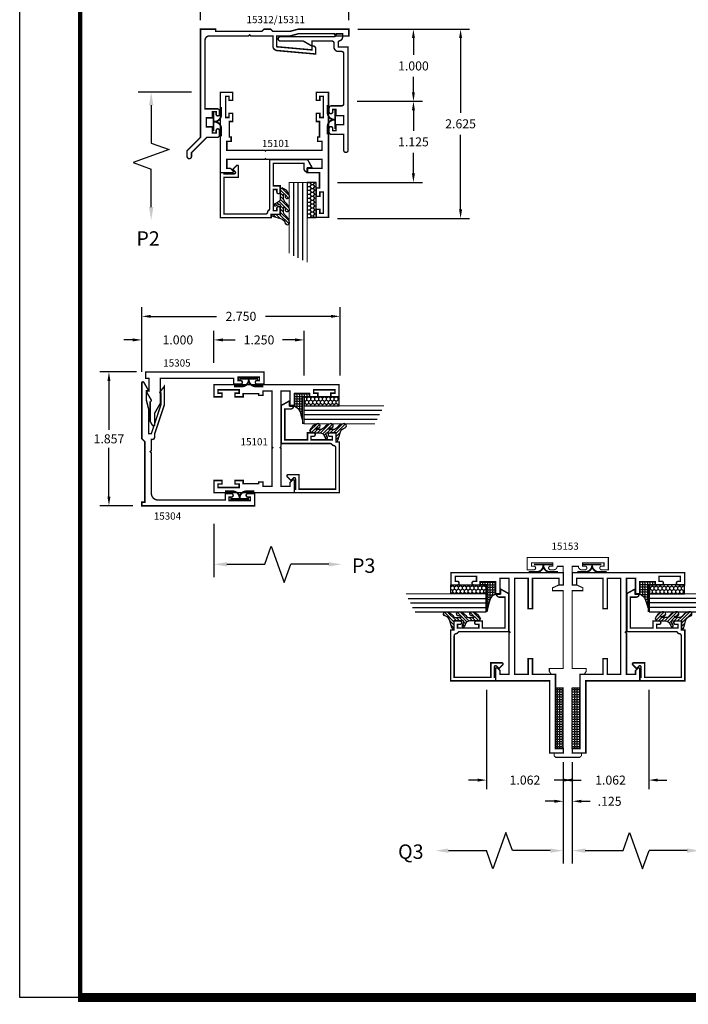
# Model space of a CAD drawing. Extents: x 1 to 157, y 25 to 111.
# Drawn here: x 2 to 11, y 25 to 39 of the extents above; entities that cross this region are included whole.
import ezdxf

# ---------------------------------------------------------------- set-up
doc = ezdxf.new("R2010")
doc.units = 0
doc.header["$LTSCALE"] = 0.1875
doc.header["$MEASUREMENT"] = 0
doc.layers.get('0').update_dxf_attribs({"linetype": 'CONTINUOUS'})
doc.layers.get('Defpoints').update_dxf_attribs({"linetype": 'CONTINUOUS'})
for name, color, linetype in [('Dimensions', 3, 'CONTINUOUS'), ('GLASS', 254, 'CONTINUOUS'), ('Object', 6, 'CONTINUOUS'), ('Sealant', 1, 'CONTINUOUS'), ('SHEET', 7, 'CONTINUOUS'), ('TEXT', 4, 'CONTINUOUS'), ('VINYL', 6, 'CONTINUOUS')]:
    doc.layers.add(name, color=color, linetype=linetype)
doc.styles.add('Arial', font='ARIAL.TTF')
doc.styles.add('SIMPLEX', font='simplex.shx')
doc.styles.get("Standard").update_dxf_attribs({"font": 'simplex.shx'})
doc.dimstyles.get("Standard").update_dxf_attribs({"dimtxt": 0.125, "dimasz": 0.125, "dimexe": 0.125, "dimexo": 0.125, "dimgap": 0.09, "dimtad": 0, "dimtih": 1, "dimtoh": 1, "dimdec": 3, "dimzin": 4, "dimdsep": 46, "dimtxsty": 'SIMPLEX', "dimcen": 0, "dimadec": 0, "dimazin": 0, "dimtfac": 1, "dimtdec": 3, "dimtofl": 0, "dimtmove": 0, "dimatfit": 3, "dimfxl": 0, "dimtolj": 1, "dimtzin": 0, "dimarcsym": 0})
doc.dimstyles.new('Standard$0', dxfattribs={"dimtxt": 0.125, "dimasz": 0.125, "dimexe": 0.125, "dimexo": 0.125, "dimgap": 0.0625, "dimtad": 0, "dimtih": 1, "dimtoh": 1, "dimdec": 3, "dimzin": 4, "dimdsep": 46, "dimtxsty": 'SIMPLEX', "dimcen": 0, "dimadec": 1, "dimazin": 2, "dimtfac": 1, "dimtdec": 3, "dimtofl": 0, "dimtmove": 0, "dimatfit": 3, "dimfxl": 0, "dimfrac": 2, "dimtolj": 1, "dimtzin": 0, "dimlwd": -1, "dimlwe": -1, "dimarcsym": 0})

# ---------------------------------------------------------------- blocks, each defined once
blk = doc.blocks.new('*D127')
at = {"layer": 'Defpoints', "color": 0}
for p in [(4.207380977376118, 34.51133791480103), (4.207380977376118, 34.06796717234633), (3.207380977376104, 33.94398264135435)]:
    blk.add_point(p, dxfattribs=at)
at = {"layer": 'Dimensions', "color": 0, "lineweight": -2}
for p, q in [((3.207380977376104, 34.06898264135435), (3.207380977376104, 34.63633791480103)), ((4.207380977376118, 34.19296717234633), (4.207380977376118, 34.63633791480103)), ((3.082380977376104, 34.51133791480103), (2.957380977376104, 34.51133791480103)), ((4.332380977376118, 34.51133791480103), (4.457380977376118, 34.51133791480103))]:
    blk.add_line(p, q, dxfattribs=at)
at = {"layer": 'Dimensions', "color": 0}
for points in [[(3.082380977376104, 34.53217124813437), (3.082380977376104, 34.4905045814677), (3.207380977376104, 34.51133791480103)], [(4.332380977376118, 34.53217124813437), (4.332380977376118, 34.4905045814677), (4.207380977376118, 34.51133791480103)]]:
    blk.add_solid(points, dxfattribs=at)
at = {"layer": 'Dimensions', "color": 0, "insert": (3.707380977376111, 34.51133791480103), "char_height": 0.125, "attachment_point": 5, "style": 'SIMPLEX'}
blk.add_mtext('\\A1;1.000', dxfattribs=at)
blk = doc.blocks.new('DIM')
at = {"color": 0, "linetype": 'ByBlock'}
for p, q in [((-0.125, 0), (-0.8644460117492019, 0)), ((-0.6844460117492019, -0.1799999999999997), (-0.6844460117492019, -0.7059300415495144)), ((-0.6844460117492019, -1.591860083099029), (-0.6844460117492019, -1.065930041549514))]:
    blk.add_line(p, q, dxfattribs=at)
for p, q in [((-0.4344460117492017, -0.7959300415495107), (-0.9344460117492019, -0.9759300415495176)), ((-0.6844460117492019, -0.7059300415495144), (-0.4344460117492017, -0.7959300415495107)), ((-0.9344460117492019, -0.9759300415495176), (-0.6844460117492019, -1.065930041549514))]:
    blk.add_line(p, q)
for points in [[(-0.714446011749202, -0.1799999999999997), (-0.6544460117492019, -0.1799999999999997), (-0.6844460117492019, 0)], [(-0.714446011749202, -1.591860083099029), (-0.6544460117492019, -1.591860083099029), (-0.6844460117492019, -1.771860083099028)]]:
    blk.add_solid(points, dxfattribs=at)
at = {"layer": 'Defpoints', "color": 0, "linetype": 'ByBlock'}
blk.add_point((-0.6844460117492019, -1.771860083099028), dxfattribs=at)
blk = doc.blocks.new('*D128')
at = {"layer": 'Defpoints', "color": 0}
for p in [(6.077951011892448, 38.81999856978241), (6.067951020992428, 37.81999856978241), (6.974482848494501, 37.81999856978241)]:
    blk.add_point(p, dxfattribs=at)
at = {"layer": 'Dimensions', "color": 0, "lineweight": -2}
for p, q in [((6.202951011892448, 38.81999856978241), (7.099482848494502, 38.81999856978241)), ((6.974482848494502, 38.69499856978241), (6.974482848494502, 38.46237099049321)), ((6.974482848494501, 37.94499856978241), (6.974482848494502, 38.15737099049321)), ((6.192951020992428, 37.81999856978241), (7.099482848494501, 37.81999856978241))]:
    blk.add_line(p, q, dxfattribs=at)
at = {"layer": 'Dimensions', "color": 0}
for points in [[(6.953649515161169, 38.69499856978241), (6.995316181827835, 38.69499856978241), (6.974482848494502, 38.81999856978241)], [(6.953649515161168, 37.94499856978241), (6.995316181827834, 37.94499856978241), (6.974482848494501, 37.81999856978241)]]:
    blk.add_solid(points, dxfattribs=at)
at = {"layer": 'Dimensions', "color": 0, "insert": (6.974482848494496, 38.30987099049321), "char_height": 0.125, "attachment_point": 5, "style": 'SIMPLEX'}
blk.add_mtext('\\A1;1.000', dxfattribs=at)
blk = doc.blocks.new('009')
at = {"layer": 'VINYL', "linetype": 'Continuous'}
blk.add_line((-0.02349999999999852, 0), (-0.03399999999999981, 0), dxfattribs=at)
at = {"layer": 'VINYL', "linetype": 'Continuous', "const_width": 0.025}
blk.add_lwpolyline([(-0.1280000000000001, 0.2030000000000012), (-0.1280000000000001, 0.09399999999999942, 0.414213562373095), (-0.03399999999999981, 0, 0.414213562373095), (-0.1280000000000001, -0.09399999999999942), (-0.1280000000000001, -0.2030000000000012)], format="xyb", dxfattribs=at)
for points in [[(-0.02349999999999852, 0.1297872515295762), (-0.02349999999999852, -0.1297872515295762)], [(-0.02349999999999852, 0), (-0.03399999999999981, 0)]]:
    blk.add_lwpolyline(points, dxfattribs=at)
blk = doc.blocks.new('*D211')
at = {"layer": 'Defpoints', "color": 0, "linetype": 'Continuous'}
for p in [(6.067951020992455, 37.81999856978242), (5.796950033000526, 36.6949984267824), (6.974482848494493, 36.6949984267824)]:
    blk.add_point(p, dxfattribs=at)
at = {"layer": 'Dimensions', "color": 0, "linetype": 'Continuous', "lineweight": -2}
for p, q in [((6.192951020992455, 37.81999856978242), (7.099482848494493, 37.81999856978242)), ((6.974482848494493, 37.69499856978242), (6.974482848494493, 37.40999849828241)), ((6.974482848494493, 36.8199984267824), (6.974482848494493, 37.10499849828241)), ((5.921950033000526, 36.6949984267824), (7.099482848494493, 36.6949984267824))]:
    blk.add_line(p, q, dxfattribs=at)
at = {"layer": 'Dimensions', "color": 0, "linetype": 'Continuous'}
for points in [[(6.953649515161159, 37.69499856978242), (6.995316181827826, 37.69499856978242), (6.974482848494493, 37.81999856978242)], [(6.953649515161159, 36.8199984267824), (6.995316181827826, 36.8199984267824), (6.974482848494493, 36.6949984267824)]]:
    blk.add_solid(points, dxfattribs=at)
at = {"layer": 'Dimensions', "color": 0, "linetype": 'Continuous', "insert": (6.974482848494487, 37.25749849828241), "char_height": 0.125, "attachment_point": 5, "style": 'SIMPLEX'}
blk.add_mtext('\\A1;1.125', dxfattribs=at)
blk = doc.blocks.new('*D212')
at = {"layer": 'Defpoints', "color": 0, "linetype": 'Continuous'}
for p in [(6.202951011892448, 38.81999856978241), (5.796950033000526, 36.19499856978241), (7.6284786024734, 36.19499856978241)]:
    blk.add_point(p, dxfattribs=at)
at = {"layer": 'Dimensions', "color": 0, "linetype": 'Continuous', "lineweight": -2}
for p, q in [((6.327951011892448, 38.81999856978241), (7.753478602473401, 38.81999856978241)), ((7.628478602473401, 38.69499856978241), (7.6284786024734, 37.65999856978242)), ((7.6284786024734, 36.31999856978241), (7.6284786024734, 37.35499856978241)), ((5.921950033000526, 36.19499856978241), (7.7534786024734, 36.19499856978241))]:
    blk.add_line(p, q, dxfattribs=at)
at = {"layer": 'Dimensions', "color": 0, "linetype": 'Continuous'}
for points in [[(7.607645269140068, 38.69499856978241), (7.649311935806734, 38.69499856978241), (7.628478602473401, 38.81999856978241)], [(7.607645269140067, 36.31999856978241), (7.649311935806733, 36.31999856978241), (7.6284786024734, 36.19499856978241)]]:
    blk.add_solid(points, dxfattribs=at)
at = {"layer": 'Dimensions', "color": 0, "linetype": 'Continuous', "insert": (7.628478602473395, 37.50749856978241), "char_height": 0.125, "attachment_point": 5, "style": 'SIMPLEX'}
blk.add_mtext('\\A1;2.625', dxfattribs=at)
blk = doc.blocks.new('*D213')
at = {"layer": 'Defpoints', "color": 0, "linetype": 'Continuous'}
for p in [(5.457523284510244, 34.51133791480103), (4.207380977376118, 34.06796717234633), (5.457523284510244, 33.89233843165012)]:
    blk.add_point(p, dxfattribs=at)
at = {"layer": 'Dimensions', "color": 0, "linetype": 'Continuous', "lineweight": -2}
for p, q in [((4.207380977376118, 34.19296717234633), (4.207380977376118, 34.63633791480103)), ((5.457523284510244, 34.01733843165012), (5.457523284510244, 34.63633791480103)), ((4.332380977376118, 34.51133791480103), (4.504356892847944, 34.51133791480103)), ((5.332523284510244, 34.51133791480103), (5.16054736903842, 34.51133791480103))]:
    blk.add_line(p, q, dxfattribs=at)
at = {"layer": 'Dimensions', "color": 0, "linetype": 'Continuous'}
for points in [[(4.332380977376118, 34.53217124813437), (4.332380977376118, 34.4905045814677), (4.207380977376118, 34.51133791480103)], [(5.332523284510244, 34.53217124813437), (5.332523284510244, 34.4905045814677), (5.457523284510244, 34.51133791480103)]]:
    blk.add_solid(points, dxfattribs=at)
at = {"layer": 'Dimensions', "color": 0, "linetype": 'Continuous', "insert": (4.832452130943182, 34.51133791480103), "char_height": 0.125, "attachment_point": 5, "style": 'SIMPLEX'}
blk.add_mtext('\\A1;1.250', dxfattribs=at)
blk = doc.blocks.new('*D214')
at = {"layer": 'Defpoints', "color": 0, "linetype": 'Continuous'}
for p in [(5.957380977376117, 34.83819004541763), (3.207380977376118, 34.06796717234633), (5.957380977376117, 33.89233843165012)]:
    blk.add_point(p, dxfattribs=at)
at = {"layer": 'Dimensions', "color": 0, "linetype": 'Continuous', "lineweight": -2}
for p, q in [((3.207380977376118, 34.19296717234633), (3.207380977376118, 34.96319004541763)), ((5.957380977376117, 34.01733843165012), (5.957380977376117, 34.96319004541763)), ((3.332380977376118, 34.83819004541763), (4.242380977376119, 34.83819004541763)), ((5.832380977376117, 34.83819004541763), (4.922380977376118, 34.83819004541763))]:
    blk.add_line(p, q, dxfattribs=at)
at = {"layer": 'Dimensions', "color": 0, "linetype": 'Continuous'}
for points in [[(3.332380977376118, 34.85902337875097), (3.332380977376118, 34.8173567120843), (3.207380977376118, 34.83819004541763)], [(5.832380977376117, 34.85902337875097), (5.832380977376117, 34.8173567120843), (5.957380977376117, 34.83819004541763)]]:
    blk.add_solid(points, dxfattribs=at)
at = {"layer": 'Dimensions', "color": 0, "linetype": 'Continuous', "insert": (4.582380977376118, 34.83819004541763), "char_height": 0.125, "attachment_point": 5, "style": 'SIMPLEX'}
blk.add_mtext('\\A1;2.750', dxfattribs=at)
blk = doc.blocks.new('sheet')
at = {"linetype": 'Continuous'}
for points, const_width in [([(0.4188086893723479, 10.52255285487146), (0.4188086893723479, -0.03093121782661257)], 0.030931217826614), ([(0.4033430804590452, 0), (7.455660744927034, 0)], 0.06186243565322799)]:
    blk.add_lwpolyline(points, dxfattribs=dict(at, const_width=const_width))
at = {"layer": 'Defpoints'}
blk.add_lwpolyline([(0, 0), (0, 10.49162163704485), (7.859375, 10.49162163704485), (7.859375, 0)], close=True, dxfattribs=at)
blk = doc.blocks.new('E15312')
at = {"const_width": 0.02}
blk.add_lwpolyline([(-0.1560000199999998, -1.7960000155, -0.4142133228692453), (-0.1870000299999999, -1.765000016), (-0.1870000299999999, -1.687000066), (0, -1.500000026), (0, 0), (0.2100000400000002, 0), (0.2100000400000002, -0.032000005), (0.8479999920000001, -0.032000005), (0.8799999980000001, 0), (0.9720000050000002, 0), (1.003999951, -0.032000005), (1.236574414, -0.032000005), (1.3559999489, 0), (2.055999997, 0), (2.055999997, -0.09400001200000002), (1.886999949, -0.09400001200000002, -0.414213562373095), (1.855999949, -0.063000012), (1.855999949, -0.06200000600000005), (1.3641624474, -0.06200000600000005), (1.244736912, -0.09400001200000002), (1.055999997, -0.09400001200000002), (1.055999997, -0.244139582), (1.5460000061, -0.288284779), (1.5460000061, -0.234999999), (1.56500006, -0.234999999, -0.414213562373095), (1.595999958, -0.265999999), (1.595999958, -0.3449999988), (1.060436847, -0.29674992, -0.3881354542588802), (1.003999951, -0.235000006041419), (1.003999951, -0.09400001200000002), (0.6959999820000001, -0.09400001200000002), (0.6809999970000001, -0.07899999600000002), (0.6660000110000001, -0.09400001200000002), (0.1239999600000001, -0.09400001200000002, 0.414213562373095), (0.06200004000000003, -0.156000012), (0.06200004000000003, -1.105000049), (0.2330000099999998, -1.105000049, -0.414213562373095), (0.2630000099999998, -1.135000049), (0.2630000100000001, -1.17900005, -1.000001297875195), (0.2160000800000001, -1.17900005), (0.2160000800000001, -1.145000011), (0.1660000100000001, -1.145000011), (0.1660000100000001, -1.230000049), (0.07999993000000005, -1.230000049), (0.07999993000000005, -1.355000049), (0.1660000100000001, -1.355000049), (0.1660000100000001, -1.440000086), (0.2160000800000001, -1.440000086), (0.2160000800000001, -1.406000046, -1.000001297874807), (0.2630000100000001, -1.406000046), (0.2630000100000001, -1.470000026, -0.414213562373095), (0.23300001, -1.500000026), (0.08768130000000007, -1.500000026), (-0.125, -1.712681326), (-0.125, -1.765000016, -0.414213094770397)], format="xyb", close=True, dxfattribs=at)
blk = doc.blocks.new('E15311')
at = {"const_width": 0.02}
blk.add_lwpolyline([(0.3649999999999949, 0.07000000000000028), (0.3649999999999931, 0.06999999999999851), (0.3649999999999896, -0.01399999999999757), (0.4999999999999982, -0.01399999999999935), (0.4999999999999378, -1.44400000000001, -0.9999999999999997), (0.4399999999999604, -1.444000000000006), (0.4399999999999729, -1.224), (0.2669999999999675, -1.224, -0.4142135623731049), (0.2369999999999681, -1.193999999999999), (0.2369999999999681, -1.141499999999999, -0.9999999999999999), (0.2869999999999653, -1.141499999999999), (0.2869999999999653, -1.173999999999998), (0.3339999999999659, -1.173999999999998), (0.3339999999999659, -1.089), (0.4399999999999622, -1.089), (0.4399999999999693, -0.9639999999999986), (0.3339999999999659, -0.9640000000000004), (0.3339999999999659, -0.8790000000000013), (0.2869999999999688, -0.8789999999999996), (0.2869999999999688, -0.9115000000000002, -0.9999999999999999), (0.2369999999999663, -0.9115000000000002), (0.2369999999999681, -0.859, -0.414213562373095), (0.2669999999999675, -0.8290000000000006), (0.4099999999999451, -0.8289999999999988, 0.4142135623730785), (0.4399999999999444, -0.7990000000000013), (0.4399999999999835, -0.1039999999999992, 0.414213562373108), (0.4099999999999842, -0.07399999999999807), (0.3649999999999878, -0.07399999999999807, -0.4142135623730935), (0.3049999999999891, -0.01399999999999757), (0.3049999999999891, 0.04000000000000092, 0.4142135623731013), (0.2749999999999897, 0.07000000000000028), (7.105427357601002e-15, 0.07000000000000028), (0, 0), (-0.1212435565298229, 0.07000000000000206), (-0.4400000000000013, 0.07000000000000028, -0.9999999999999999), (-0.4400000000000013, 0.1300000000000008), (0.3049999999999926, 0.1300000000000008, 0.414213562373082), (0.334999999999992, 0.1599999999999984), (0.3349999999999937, 0.1699999999999999), (0.4249999999999936, 0.1699999999999999), (0.4249999999999936, 0.129999999999999, -0.4142135623730813)], format="xyb", close=True, dxfattribs=at)
blk = doc.blocks.new('E15101')
at = {"layer": 'SHEET', "linetype": 'Continuous', "const_width": 0.02}
blk.add_lwpolyline([(-0.1500000000000004, 1.115000000000009), (-0.125, 1.115000000000009), (-0.125, 1.329000000000008), (-0.1699999999999999, 1.329000000000008), (-0.1699999999999999, 1.442000000000007), (-0.120000000000001, 1.442000000000007), (-0.1199999999999992, 1.384500000000003), (-0.07299999999999862, 1.384500000000003), (-0.0730000000000004, 1.679500000000004), (-0.1199999999999992, 1.679500000000004), (-0.1199999999999992, 1.622), (-0.1699999999999999, 1.622), (-0.1699999999999999, 1.734999999999999), (0, 1.734999999999999), (0, 0), (-0.1699999999999999, 0), (-0.1699999999999999, 0.1129999999999995), (-0.120000000000001, 0.1129999999999995), (-0.120000000000001, 0.055499999999995), (-0.07300000000000217, 0.055499999999995), (-0.07299999999999862, 0.3504999999999967), (-0.1199999999999992, 0.3504999999999967), (-0.1199999999999992, 0.2929999999999922), (-0.1699999999999999, 0.2930000000000064), (-0.1699999999999999, 0.4060000000000059), (-0.125, 0.4060000000000059), (-0.1249999999999982, 0.6200000000000045), (-0.3000000000000025, 0.6200000000000045), (-0.2999999999999989, 0.6800000000000068), (-0.08999999999999986, 0.6799999999999926), (-0.08999999999999986, 0.8050000000000068), (-0.8650000000000038, 0.8050000000000068), (-0.875, 0.8149999999999977), (-0.8849999999999998, 0.8050000000000068), (-1.410000000000002, 0.8050000000000068), (-1.41, 0.6800000000000068), (-1.357372583002039, 0.6800000000000068), (-1.324686291501022, 0.6473137084989844, -0.6681786379192989), (-1.336000000000007, 0.6199999999999903), (-1.5, 0.6200000000000045), (-1.5, 1.734999999999999), (-1.33, 1.734999999999999), (-1.33, 1.622), (-1.380000000000001, 1.622), (-1.380000000000001, 1.679500000000004), (-1.427, 1.679500000000004), (-1.427000000000001, 1.384500000000003), (-1.380000000000001, 1.384500000000003), (-1.379999999999999, 1.442000000000007), (-1.33, 1.442000000000007), (-1.33, 1.329000000000008), (-1.375, 1.329000000000008), (-1.375, 1.115000000000009), (-1.35, 1.115000000000009), (-1.35, 1.055000000000007), (-1.41, 1.055000000000007), (-1.410000000000002, 0.9300000000000068), (-0.8849999999999998, 0.9300000000000068), (-0.875, 0.9200000000000017), (-0.8650000000000038, 0.9300000000000068), (-0.08999999999999808, 0.9300000000000068), (-0.08999999999999986, 1.055000000000007), (-0.1500000000000004, 1.055000000000007)], format="xyb", close=True, dxfattribs=at)
blk = doc.blocks.new('E15507')
at = {"const_width": 0.02}
blk.add_lwpolyline([(0.6688526438930822, 0.5230190006305477, -0.228479246171963), (0.6548526438930793, 0.5460190006305581, 0.3859243894654141), (0.6240000000000094, 0.5740000000000052), (0.04999999999999716, 0.5740000000000052), (0.04999999999999716, 0.0659999999999954), (0.2499999999999929, 0.0659999999999954), (0.2499999999999929, -0.08674516600409277, -0.6681786379193067), (0.222686291501013, -0.09805887450307438), (0.1706274169979451, -0.04599999999999937), (0.20531370849897, -0.01131370849897451, 0.6681786379192989), (0.1939999999999884, 0.01600000000000534), (0.04999999999999716, 0.01599999999999824), (0.04999999999999005, 0), (0, 0), (0, 0.6240000000000023), (0.7049999999999983, 0.6240000000000023), (0.7049999999999983, 0.5779999999999959), (0.8299999999999983, 0.578000000000003), (0.8300000000000196, 0.494000000000014, -1.000000000000151), (0.7829999999999941, 0.4940000000000069), (0.7829999999999941, 0.5280000000000129), (0.732999999999997, 0.5279999999999916), (0.7329999999999899, 0.2330000000000112), (0.7829999999999941, 0.2330000000000041), (0.782999999999987, 0.2669999999999888, -1.000000000000151), (0.8299999999999983, 0.2669999999999959), (0.8299999999999983, 0.1829999999999998), (0.7329999999999899, 0.183000000000014), (0.7329999999999899, -0.1310000000000002), (1.160000000000004, -0.1310000000000002), (1.160000000000004, -0.05599999999998317, -0.4142135623730118), (1.206999999999987, -0.00899999999998613), (1.210000000000001, -0.008999999999979025), (1.210000000000001, -0.06899999999999551), (1.271999999999998, -0.0689999999999884), (1.210000000000001, -0.1809999999999974), (0.6829999999999998, -0.1809999999999974), (0.6829999999999927, 0.4969999999999857, 0.2542865654516387)], format="xyb", close=True, dxfattribs=at)
blk = doc.blocks.new('glazing')
at = {"layer": 'Object'}
h = blk.add_hatch(dxfattribs=at)
h.set_pattern_fill('HONEY', color=256, scale=0.25, angle=180, style=0)
h.set_pattern_definition([(7.016477563892661e-15, (-0.1176702500638083, -16.13400466963412), (0.046875, -0.02706329374999999), [0.03125, -0.0625]), (240, (-0.1176702500638083, -16.13400466963412), (-0.04687499989758061, -0.02706329392739558), [0.03125, -0.0625]), (300.0000000000001, (-0.1176702500638083, -16.13400466963412), (1.024193886315479e-10, -0.05412658767739557), [-0.0625, 0.03125])])
h.paths.add_polyline_path([(-0.2949999799999841, 0.4849998569999912), (-0.1699999999999999, 0.4849998569999912), (-0.1699999999999999, 0), (-0.2949999799999841, 0)])
h = blk.add_hatch(dxfattribs=at)
h.set_pattern_fill('ANSI31', color=256, scale=0.25, angle=180, style=0)
h.set_pattern_definition([(315, (-117.5248107589198, -12.53699505414713), (-0.02209708691207961, -0.02209708691207961), [])])
h.paths.add_polyline_path([(-0.5944241192971003, 0.02474048028787479, -0.1636976831403056), (-0.5440768898241526, -0.05812126411876761, -1.000000361605676), (-0.5999218538407671, -0.08505340094410485, 0.3121536686448959), (-0.667108550829921, -0.01403819741750567), (-0.7637011334588646, 0.01184370709272287, -0.3394542588640531), (-0.786840870863939, 0.04200000000000159), (-0.6699999999999999, 0.04200000000000159), (-0.6699999999999999, 0.1714212605169791, 0.5353816091566082), (-0.6838518313917188, 0.1806496620540941), (-0.7343639756297318, 0.1595664590685857, -1), (-0.7463046529440316, 0.1881745038335936), (-0.706889011649805, 0.2046261508334482, 0.3026077608803664), (-0.6699999999999999, 0.2599965600560381), (-0.6699999999999999, 0.3828237669938801, -0.2603365611746077), (-0.665244450394864, 0.3913382100206348), (-0.6417060577467861, 0.4058366255047332, -0.5366582153292896), (-0.6413271072757265, 0.4088437359062169, -0.2400676769873456), (-0.5440768898241526, 0.3062928692491766, -0.9999993771128161), (-0.5999218538407671, 0.2793607324237826, 0.1129634141283539), (-0.6072310380884698, 0.3221457079963272, 0.6457529643031165), (-0.6238454513676697, 0.3146457388649395), (-0.6238454513676697, 0.2585706529192606, 0.2649576977510329), (-0.5944241192971003, 0.2069475469718185, -0.1636976831401865), (-0.5440768898241526, 0.1240858025652187, -1.00000055781565), (-0.5999218538407671, 0.09715366573985307, 0.1129634141283056), (-0.6072310380884982, 0.1399386413123267, 0.6457529643034468), (-0.6238454513676697, 0.1324386721809674), (-0.6238454513676697, 0.07636358623531692, 0.2649576977508953)])
at = {"layer": 'GLASS', "linetype": 'Continuous'}
for p, q in [((-0.4824999799999841, -0.5312501430000083), (-0.4824999799999841, 0.4849998569999912)), ((-0.4199999799999841, -0.5625001430000083), (-0.4199999799999841, 0.4849998569999912)), ((-0.3574999799999841, -0.5937501430000083), (-0.3574999799999841, 0.4849998569999912))]:
    blk.add_line(p, q, dxfattribs=at)
at = {"layer": 'GLASS', "color": 5, "linetype": 'Continuous', "const_width": 0.015}
blk.add_lwpolyline([(-0.5449999799999841, -0.5000001430000083), (-0.5449999799999841, 0.4849998569999912), (-0.2949999799999841, 0.4849998569999912), (-0.2949999799999841, -0.6250001430000083)], dxfattribs=at)
at = {"layer": 'Object', "linetype": 'Continuous'}
blk.add_lwpolyline([(-0.2949999799999841, 0.4849998569999912), (-0.2949999799999841, 0), (-0.1699999999999999, 0), (-0.1699999999999999, 0.4849998569999912)], close=True, dxfattribs=at)
blk.add_lwpolyline([(-0.6671085508298642, -0.01403819741751988, -0.3121536686447808), (-0.5999218538407671, -0.08505340094410485, 0.9999999999999999), (-0.5440768898241526, -0.05812126411876761, 0.1636976831402836), (-0.5944241192971003, 0.02474048028787479, -0.2649576977510759), (-0.6238454513676697, 0.07636358623534534), (-0.6238454513676697, 0.1324386721809816, -0.6457529643032266), (-0.6072310380884982, 0.1399386413123267, -0.112963414128378), (-0.5999218538407671, 0.09715366573983886, 0.9999999999999999), (-0.5440768898241526, 0.1240858025651761, 0.1636976831402811), (-0.5944241192971003, 0.2069475469718185, -0.26495769775108), (-0.6238454513676697, 0.258570652919289), (-0.6238454513676697, 0.3146457388649253, -0.6457529643032266), (-0.6072310380884698, 0.322145707996313, -0.1129634141283276), (-0.5999218538407671, 0.2793607324237826, 0.9999999999999999), (-0.5440768898241526, 0.306292869249134, 0.2400676769874262), (-0.6413271072757265, 0.4088437359062169, 0.5366582153297129), (-0.6417060577467861, 0.4058366255047332), (-0.665244450394864, 0.3913382100206348, 0.260336561174738), (-0.6699999999999999, 0.3828237669938801), (-0.6699999999999999, 0.2599965600560239, -0.3026077608803469), (-0.706889011649805, 0.2046261508334482), (-0.7463046529440316, 0.1881745038335794, 1.000000000000004), (-0.7343639756297318, 0.1595664590685857), (-0.6838518313917188, 0.1806496620540941, -0.5353816091563369), (-0.6699999999999999, 0.1714212605169934), (-0.6699999999999999, 0.04200000000000159), (-0.786840870863939, 0.04200000000000159, 0.3394542588633798), (-0.7637011334589214, 0.01184370709273708)], format="xyb", close=True, dxfattribs=at)
at = {"xscale": -1, "rotation": 180}
blk.add_blockref('E15507', (-1.499999999999998, 0.6200000000000045), dxfattribs=at)
blk = doc.blocks.new('E15305')
at = {"const_width": 0.02}
blk.add_lwpolyline([(0, 0), (1.77635683940025e-15, -1.640000000000001), (-0.1699999999999982, -1.640000000000002), (-0.1699999999999946, -1.545500000000001, -0.9999999999999999), (-0.1199999999999992, -1.545500000000001), (-0.1199999999999974, -1.578), (-0.07299999999999685, -1.578), (-0.07299999999999685, -1.283000000000001), (-0.1199999999999939, -1.283000000000001), (-0.1199999999999939, -1.315500000000004, -0.9999999999999999), (-0.1699999999999999, -1.315500000000004), (-0.1699999999999982, -1.221000000000002), (-0.0899999999999963, -1.221000000000005), (-0.08999999999999275, -0.2030000000000012), (-0.4369999999999976, -0.2029999999999976), (-0.5720999629903698, -0.125), (-0.734, -0.1249999999999964, -0.7673269879789418), (-0.7420000000000009, -0.09514359353944535), (-0.6863256628518322, -0.06299999999999706), (-0.4099615242270822, -0.06300000000000239, 0.577350269189628), (-0.3874615242270689, -0.07599038105676925), (-0.2889999999999961, -0.01914359353944839, -0.5773502691896091), (-0.2649999999999988, -0.03300000000000125), (-0.2650000000000006, -0.04699999999999882), (-0.09000000000001762, -0.0470000000000006), (-0.09000000000001407, 1.77635683940025e-15)], format="xyb", close=True, dxfattribs=at)
blk = doc.blocks.new('E15304')
at = {"const_width": 0.02}
blk.add_lwpolyline([(0.170000021, -1.469999878), (0.170000021, -1.563999978), (0, -1.563999978), (0, 0), (0.05000008, 0), (0.05000008, -0.0419999359999999), (0.890999977, -0.0419999359999999), (0.9329999720000001, 0), (1.704, 0, -0.7673296104045356), (1.711499933, -0.02799034099999992), (1.593999986, -0.09582900999999999), (1.593999986, -0.06200003599999993), (1.468999986, -0.06200003599999993), (1.343999986, -0.09399998199999993), (1.000000004, -0.09399998199999993), (1.000000004, -0.1319999699999999), (1.406000022, -0.2669999599999999), (1.56200004, -0.2669999599999999), (1.56200004, -0.2599999909999999, -0.6222564253805049), (1.578097109, -0.2520737649999999), (1.656000022, -0.3120000359999999), (1.398714546, -0.3120000359999999), (0.992714588, -0.177000046), (0.951038245, -0.177000046, -0.414212718407501), (0.920038227, -0.1460000279999999), (0.920038227, -0.1319999699999999), (0.76499999, -0.1319999699999999), (0.750000004, -0.1169999839999999), (0.735000018, -0.1319999699999999), (0.1740000499999997, -0.1319999699999999, 0.414213562373095), (0.08000004999999977, -0.2259999699999999), (0.08000004999999999, -1.158000082), (0.170000021, -1.158000082), (0.170000021, -1.24300012, -0.940019315495916), (0.1200011236706926, -1.243081118938516), (0.1200011236706926, -1.209080960938516), (0.07300008000000013, -1.208999962), (0.07300008000000013, -1.504000038), (0.1200011236706926, -1.504081036938516), (0.1200011236706926, -1.470080876938516, -0.9400193188007303)], format="xyb", close=True, dxfattribs=at)
blk = doc.blocks.new('*D403')
at = {"layer": 'Defpoints', "color": 0}
for p in [(10.23916583794522, 29.78447576968793), (9.177165694945241, 28.7844757696879), (10.23916583794522, 28.40854725925025)]:
    blk.add_point(p, dxfattribs=at)
at = {"layer": 'Dimensions', "color": 0, "lineweight": -2}
for p, q in [((10.23916583794522, 29.65947576968793), (10.23916583794522, 28.28354725925025)), ((9.177165694945241, 28.6594757696879), (9.177165694945241, 28.28354725925025)), ((9.052165694945241, 28.40854725925025), (8.927165694945241, 28.40854725925025)), ((10.36416583794522, 28.40854725925025), (10.48916583794522, 28.40854725925025))]:
    blk.add_line(p, q, dxfattribs=at)
at = {"layer": 'Dimensions', "color": 0}
for points in [[(9.052165694945241, 28.42938059258358), (9.052165694945241, 28.38771392591692), (9.177165694945241, 28.40854725925025)], [(10.36416583794522, 28.42938059258358), (10.36416583794522, 28.38771392591692), (10.23916583794522, 28.40854725925025)]]:
    blk.add_solid(points, dxfattribs=at)
at = {"layer": 'Dimensions', "color": 0, "insert": (9.70816576644523, 28.40854725925025), "char_height": 0.125, "attachment_point": 5, "style": 'SIMPLEX'}
blk.add_mtext('\\A1;1.062', dxfattribs=at)
blk = doc.blocks.new('*D405')
at = {"layer": 'Defpoints', "color": 0}
for p in [(9.052165694945241, 28.7844757696879), (9.177165694945241, 28.7844757696879), (9.177165694945241, 28.11505263522427)]:
    blk.add_point(p, dxfattribs=at)
at = {"layer": 'Dimensions', "color": 0, "lineweight": -2}
for p, q in [((9.052165694945241, 28.6594757696879), (9.052165694945241, 27.99005263522427)), ((9.177165694945241, 28.6594757696879), (9.177165694945241, 27.99005263522427)), ((8.927165694945241, 28.11505263522427), (8.802165694945241, 28.11505263522427)), ((9.302165694945241, 28.11505263522427), (9.427165694945241, 28.11505263522427))]:
    blk.add_line(p, q, dxfattribs=at)
at = {"layer": 'Dimensions', "color": 0}
for points in [[(8.927165694945241, 28.1358859685576), (8.927165694945241, 28.09421930189094), (9.052165694945241, 28.11505263522427)], [(9.302165694945241, 28.1358859685576), (9.302165694945241, 28.09421930189094), (9.177165694945241, 28.11505263522427)]]:
    blk.add_solid(points, dxfattribs=at)
at = {"layer": 'Dimensions', "color": 0, "insert": (9.69573712351667, 28.11505263522427), "char_height": 0.125, "attachment_point": 5, "style": 'SIMPLEX'}
blk.add_mtext('\\A1;.125', dxfattribs=at)
blk = doc.blocks.new('*D406')
at = {"layer": 'Defpoints', "color": 0}
for p in [(7.990165551945264, 29.78447576968793), (9.052165694945241, 28.7844757696879), (7.990165551945264, 28.40854725925025)]:
    blk.add_point(p, dxfattribs=at)
at = {"layer": 'Dimensions', "color": 0, "lineweight": -2}
for p, q in [((7.990165551945264, 29.65947576968793), (7.990165551945264, 28.28354725925025)), ((9.052165694945241, 28.6594757696879), (9.052165694945241, 28.28354725925025)), ((7.865165551945264, 28.40854725925025), (7.740165551945264, 28.40854725925025)), ((9.177165694945241, 28.40854725925025), (9.302165694945241, 28.40854725925025))]:
    blk.add_line(p, q, dxfattribs=at)
at = {"layer": 'Dimensions', "color": 0}
for points in [[(7.865165551945264, 28.42938059258358), (7.865165551945264, 28.38771392591692), (7.990165551945264, 28.40854725925025)], [(9.177165694945241, 28.42938059258358), (9.177165694945241, 28.38771392591692), (9.052165694945241, 28.40854725925025)]]:
    blk.add_solid(points, dxfattribs=at)
at = {"layer": 'Dimensions', "color": 0, "insert": (8.521165623445253, 28.40854725925025), "char_height": 0.125, "attachment_point": 5, "style": 'SIMPLEX'}
blk.add_mtext('\\A1;1.062', dxfattribs=at)
blk = doc.blocks.new('*D433')
at = {"layer": 'Defpoints', "color": 0}
for p in [(6.07795101189247, 39.34312015237322), (4.021951014892469, 38.81999856978241), (6.07795101189247, 38.81999856978241)]:
    blk.add_point(p, dxfattribs=at)
at = {"layer": 'Dimensions', "color": 0}
for p, q in [((4.021951014892469, 38.94499856978241), (4.021951014892469, 39.46812015237322)), ((6.07795101189247, 38.94499856978241), (6.07795101189247, 39.46812015237322)), ((4.146951014892469, 39.34312015237322), (4.74042720386866, 39.34312015237322)), ((5.95295101189247, 39.34312015237322), (5.359474822916279, 39.34312015237322))]:
    blk.add_line(p, q, dxfattribs=at)
for points in [[(4.146951014892469, 39.36395348570655), (4.146951014892469, 39.32228681903988), (4.021951014892469, 39.34312015237322)], [(5.95295101189247, 39.36395348570655), (5.95295101189247, 39.32228681903988), (6.07795101189247, 39.34312015237322)]]:
    blk.add_solid(points, dxfattribs=at)
at = {"layer": 'Dimensions', "color": 0, "insert": (5.049951013392469, 39.34312015237322), "char_height": 0.125, "attachment_point": 5, "style": 'SIMPLEX'}
blk.add_mtext('\\A1;2.056', dxfattribs=at)
blk = doc.blocks.new('*D434')
at = {"layer": 'Defpoints', "color": 0}
for p in [(3.260612662740428, 34.06796717234633), (2.751582460097097, 32.21136466489988), (3.207380977376102, 32.21136466489988)]:
    blk.add_point(p, dxfattribs=at)
at = {"layer": 'Dimensions', "color": 0}
for p, q in [((3.135612662740428, 34.06796717234633), (2.626582460097098, 34.06796717234633)), ((2.751582460097098, 33.94296717234633), (2.751582460097098, 33.2646659186231)), ((2.751582460097097, 32.33636466489988), (2.751582460097098, 33.0146659186231)), ((3.082380977376102, 32.21136466489988), (2.626582460097097, 32.21136466489988))]:
    blk.add_line(p, q, dxfattribs=at)
for points in [[(2.730749126763764, 33.94296717234633), (2.772415793430431, 33.94296717234633), (2.751582460097098, 34.06796717234633)], [(2.730749126763764, 32.33636466489988), (2.772415793430431, 32.33636466489988), (2.751582460097097, 32.21136466489988)]]:
    blk.add_solid(points, dxfattribs=at)
at = {"layer": 'Dimensions', "color": 0, "insert": (2.751582460097092, 33.1396659186231), "char_height": 0.125, "attachment_point": 5, "style": 'SIMPLEX'}
blk.add_mtext('\\A1;1.857', dxfattribs=at)

msp = doc.modelspace()

# ---------------------------------------------------------------- hatches: boundary and pattern name
at = {"layer": 'Sealant', "linetype": 'Continuous'}
h = msp.add_hatch(dxfattribs=at)
h.set_pattern_fill('ANGLE', color=256, scale=0.125, style=0)
h.set_pattern_definition([(180.0000000000151, (12.51243205032231, 21.00549791625554), (-9.054142265563426e-15, 0.034375), [0.025, -0.009375]), (90, (12.51243205032231, 21.00549791625554), (0.034375, 9.056247057734059e-15), [0.025, -0.009375])])
edge = h.paths.add_edge_path()
edge.add_line((5.44238112037613, 33.34733845165015), (5.442381120376133, 33.65251222646496))
edge.add_line((5.442381120376133, 33.65251222646496), (5.442381120376126, 33.72233843165012))
edge.add_line((5.442381120376126, 33.72233843165012), (5.536380977376119, 33.72233843165012))
edge.add_line((5.536380977376119, 33.72233843165012), (5.536380977376119, 33.76733843165012))
edge.add_line((5.536380977376119, 33.76733843165012), (5.322380977376113, 33.76733843165012))
edge.add_line((5.322380977376113, 33.76733843165012), (5.32238097737612, 33.59233843165012))
edge.add_arc((5.2947467882724, 33.48596033582717), 0.1099088152894767, 12.818299777972527, 75.4379509189668, ccw=False)
edge.add_arc((4.580586875515855, 33.21993258115172), 0.8711610507315809, 8.409575337769411, 19.47297166523532, ccw=False)
h = msp.add_hatch(dxfattribs=at)
h.set_pattern_fill('ANGLE', color=256, scale=0.125, style=0)
h.set_pattern_definition([(359.9999999999849, (0.9241146219990242, 18.39763525429333), (9.054142265563426e-15, 0.034375), [0.025, -0.009375]), (90, (0.9241146219990242, 18.39763525429333), (-0.034375, 9.056247057734059e-15), [0.025, -0.009375])])
edge = h.paths.add_edge_path()
edge.add_line((7.994165551945201, 30.73947578968793), (7.994165551945198, 31.04464956450275))
edge.add_line((7.994165551945198, 31.04464956450275), (7.994165551945205, 31.1144757696879))
edge.add_line((7.994165551945205, 31.1144757696879), (7.900165694945212, 31.1144757696879))
edge.add_line((7.900165694945212, 31.1144757696879), (7.900165694945212, 31.15947576968791))
edge.add_line((7.900165694945212, 31.15947576968791), (8.114165694945218, 31.15947576968791))
edge.add_line((8.114165694945218, 31.15947576968791), (8.11416569494521, 30.98447576968791))
edge.add_arc((8.14179988404893, 30.87809767386496), 0.1099088152894767, 104.5620490810332, 167.1817002220275)
edge.add_arc((8.855959796805477, 30.61206991918951), 0.8711610507315817, 160.5270283347648, 171.5904246622306)
h = msp.add_hatch(dxfattribs=at)
h.set_pattern_fill('ANGLE', color=256, scale=0.125, style=0)
h.set_pattern_definition([(180.0000000000151, (17.30521676789144, 18.39763525429333), (-9.054142265563426e-15, 0.034375), [0.025, -0.009375]), (90, (17.30521676789144, 18.39763525429333), (0.034375, 9.056247057734059e-15), [0.025, -0.009375])])
edge = h.paths.add_edge_path()
edge.add_line((10.23516583794526, 30.73947578968793), (10.23516583794526, 31.04464956450275))
edge.add_line((10.23516583794526, 31.04464956450275), (10.23516583794526, 31.1144757696879))
edge.add_line((10.23516583794526, 31.1144757696879), (10.32916569494525, 31.1144757696879))
edge.add_line((10.32916569494525, 31.1144757696879), (10.32916569494525, 31.15947576968791))
edge.add_line((10.32916569494525, 31.15947576968791), (10.11516569494524, 31.15947576968791))
edge.add_line((10.11516569494524, 31.15947576968791), (10.11516569494525, 30.98447576968791))
edge.add_arc((10.08753150584153, 30.87809767386496), 0.1099088152894767, 12.818299777972527, 75.4379509189668, ccw=False)
edge.add_arc((9.373371593084984, 30.61206991918951), 0.8711610507315817, 8.409575337769411, 19.47297166523532, ccw=False)
h = msp.add_hatch(dxfattribs=at)
h.set_pattern_fill('ANGLE', color=256, scale=0.125, style=0)
h.set_pattern_definition([(0, (0, 0), (0, 0.034375), [0.025, -0.009375]), (90, (0, 0), (-0.034375, 2.104792170632211e-18), [0.025, -0.009375])])
h.paths.add_polyline_path([(9.05216569494523, 29.68491060158754), (8.944165694945216, 29.68491060158754), (8.944165694945214, 28.8464757696879), (9.05216569494523, 28.8464757696879)])
h.paths.add_polyline_path([(9.285165694945244, 29.68491060158754), (9.17716569494523, 29.68491060158754), (9.17716569494523, 28.8464757696879), (9.285165694945245, 28.8464757696879)])

# ---------------------------------------------------------------- linework, layer by layer
at = {"const_width": 0.015}
msp.add_lwpolyline([(8.92516569494525, 28.745975769688), (8.946665694945224, 28.72447576968802), (9.282665694945223, 28.72447576968801), (9.304165694945212, 28.745975769688), (9.304165694945212, 28.78447576968803), (9.17716569494523, 28.78447576968801), (9.17716569494523, 29.68491060158754), (9.28516569494522, 29.68491060158754), (9.28516569494522, 29.87447576968801), (9.341905215169376, 29.87447576968803), (9.370307399061502, 29.9149112348375), (9.370307399061502, 29.95447576968801), (9.17716569494523, 29.95447576968801), (9.17716569494523, 31.03447576968803), (9.32491243859603, 31.03447576968803), (9.32491243859603, 31.07404030453854), (9.237165694945233, 31.11447576968802), (9.17716569494523, 31.11447576968802), (9.17716569494523, 31.37247576968801), (9.262165694945224, 31.37247576968801), (9.262165694945224, 31.37147576968801, 0.414213562373095), (9.309165694945222, 31.324475769688), (9.354665694945226, 31.324475769688, 0.4142135623730951), (9.379665694945217, 31.34947576968801, 0.414213562373095), (9.354665694945226, 31.37447576968801), (9.322165694945227, 31.37447576968801), (9.322165694945227, 31.42147576968801), (9.617165694945228, 31.42147576968801), (9.617165694945228, 31.37447576968801), (9.58466569494523, 31.37447576968801, 0.414213562373095), (9.559665694945224, 31.34947576968801, 0.4142135623730547), (9.58466569494523, 31.324475769688), (9.67716569494523, 31.324475769688), (9.67716569494523, 31.49454500284699), (8.55216569494523, 31.49454500284699), (8.55216569494523, 31.32447576968802), (8.644665694945218, 31.32447576968802, 0.414213562373095), (8.669665694945223, 31.34947576968802, 0.414213562373095), (8.644665694945218, 31.37447576968801), (8.612165694945219, 31.37447576968801), (8.612165694945219, 31.42147576968801), (8.90716569494522, 31.42147576968801), (8.90716569494522, 31.37447576968801), (8.874665694945222, 31.37447576968801, 0.414213562373095), (8.849665694945216, 31.34947576968802, 0.414213562373095), (8.874665694945222, 31.32447576968802), (8.920165694945226, 31.324475769688, 0.4204596249396624), (8.9671550554431, 31.37247576968802), (9.05216569494523, 31.37247576968801), (9.05216569494523, 31.11447576968802), (8.992165694945228, 31.11447576968802), (8.904418951294431, 31.07404030453854), (8.904418951294431, 31.03447576968803), (9.05216569494523, 31.03447576968801), (9.05216569494523, 29.95447576968801), (8.859023990828959, 29.95447576968801), (8.859023990828959, 29.9149112348375), (8.887426174721071, 29.87447576968803), (8.94416569494524, 29.87447576968801), (8.94416569494524, 29.68491060158754), (9.05216569494523, 29.68491060158754), (9.05216569494523, 28.78447576968801), (8.92516569494525, 28.78447576968801)], format="xyb", close=True, dxfattribs=at)
at = {"linetype": 'Continuous', "const_width": 0.02}
for points in [[(8.626165694945218, 30.09229690011398), (8.626165694945218, 29.8744757696879), (8.944165694945216, 29.8744757696879), (8.944165694945216, 28.8464757696879), (9.05216569494522, 28.8464757696879), (9.05216569494522, 28.7844757696879), (8.864165694945218, 28.7844757696879), (8.864165694945218, 29.7844757696879), (8.114165694945218, 29.78447576968791), (8.114165694945218, 29.9484757696879, -0.6681786379191662), (8.141479403444198, 29.95978947818688), (8.17416569494522, 29.92710318668587), (8.17416569494522, 29.87447576968791), (8.29916569494522, 29.8744757696879), (8.29916569494522, 30.4444757696879), (8.31416569494522, 30.4594757696879), (8.29916569494522, 30.4744757696879), (8.29916569494522, 31.2044757696879), (8.174165694945206, 31.20447576968789), (8.174165694945206, 30.9844757696879), (8.114165694945218, 30.98447576968789), (8.114165694945218, 30.98447576968789), (8.114165694945218, 31.15947576968791), (7.900165694945205, 31.15947576968791), (7.900165694945205, 31.1144757696879), (7.812165694945211, 31.1144757696879, -0.414213562373147), (7.787165694945219, 31.13947576968789, -0.414213562373147), (7.812165694945211, 31.1644757696879), (7.849165694945217, 31.1644757696879), (7.849165694945217, 31.2344757696879), (7.554165694945215, 31.2344757696879), (7.554165694945215, 31.1644757696879), (7.582165694945207, 31.1644757696879, -0.4142135623730638), (7.607165694945213, 31.13947576968789, -0.4142135623732199), (7.582165694945207, 31.1144757696879), (7.494165694945213, 31.1144757696879), (7.494165694945213, 31.28447576968791), (9.05216569494522, 31.28447576968791), (9.05216569494522, 31.14047576968791), (9.05216569494522, 31.1144757696879), (8.992165694945218, 31.1144757696879), (8.992165694945218, 31.20447576968789), (8.626165694945218, 31.20447576968789), (8.626165694945218, 30.78447576968791), (8.566165694945216, 30.78447576968791), (8.566165694945216, 31.20447576968789), (8.379165694945218, 31.20447576968789), (8.379165694945218, 29.8744757696879), (8.566165694945216, 29.8744757696879), (8.566165694945216, 30.09229690011398)], [(9.603165694945243, 30.09229690011398), (9.603165694945243, 29.8744757696879), (9.285165694945245, 29.8744757696879), (9.285165694945245, 28.8464757696879), (9.177165694945241, 28.8464757696879), (9.177165694945241, 28.7844757696879), (9.365165694945244, 28.7844757696879), (9.365165694945244, 29.7844757696879), (10.11516569494524, 29.78447576968791), (10.11516569494524, 29.9484757696879, 0.6681786379191662), (10.08785198644626, 29.95978947818688), (10.05516569494524, 29.92710318668587), (10.05516569494524, 29.87447576968791), (9.930165694945241, 29.8744757696879), (9.930165694945241, 30.4444757696879), (9.915165694945241, 30.4594757696879), (9.930165694945241, 30.4744757696879), (9.930165694945241, 31.2044757696879), (10.05516569494526, 31.20447576968789), (10.05516569494526, 30.9844757696879), (10.11516569494524, 30.98447576968789), (10.11516569494524, 30.98447576968789), (10.11516569494524, 31.15947576968791), (10.32916569494526, 31.15947576968791), (10.32916569494526, 31.1144757696879), (10.41716569494525, 31.1144757696879, 0.414213562373147), (10.44216569494524, 31.13947576968789, 0.414213562373147), (10.41716569494525, 31.1644757696879), (10.38016569494524, 31.1644757696879), (10.38016569494524, 31.2344757696879), (10.67516569494525, 31.2344757696879), (10.67516569494525, 31.1644757696879), (10.64716569494525, 31.1644757696879, 0.4142135623730638), (10.62216569494525, 31.13947576968789, 0.4142135623732199), (10.64716569494525, 31.1144757696879), (10.73516569494525, 31.1144757696879), (10.73516569494525, 31.28447576968791), (9.177165694945241, 31.28447576968791), (9.177165694945241, 31.14047576968791), (9.177165694945241, 31.1144757696879), (9.237165694945244, 31.1144757696879), (9.237165694945244, 31.20447576968789), (9.603165694945243, 31.20447576968789), (9.603165694945243, 30.78447576968791), (9.663165694945246, 30.78447576968791), (9.663165694945246, 31.20447576968789), (9.850165694945243, 31.20447576968789), (9.850165694945243, 29.8744757696879), (9.663165694945246, 29.8744757696879), (9.663165694945246, 30.09229690011398)]]:
    msp.add_lwpolyline(points, format="xyb", close=True, dxfattribs=at)
at = {"layer": 'Sealant', "linetype": 'Continuous'}
for points in [[(5.44238112037613, 33.34733845165015), (5.442381120376133, 33.65251222646496), (5.442381120376133, 33.65251222646496), (5.442381120376133, 33.65251222646496), (5.442381120376126, 33.72233843165012), (5.536380977376119, 33.72233843165012), (5.536380977376119, 33.76733843165012), (5.322380977376113, 33.76733843165012), (5.32238097737612, 33.59233843165012, -0.2802384157097665), (5.401916515845418, 33.51034469905981, -3.709010787427952), (5.401916515845418, 33.51034469905981, -0.6588671303703387), (5.401916515845418, 33.51034469905981, -0.04831070505603185)], [(7.994165551945201, 30.73947578968793), (7.994165551945198, 31.04464956450275), (7.994165551945198, 31.04464956450275), (7.994165551945198, 31.04464956450275), (7.994165551945205, 31.1144757696879), (7.900165694945212, 31.1144757696879), (7.900165694945212, 31.15947576968791), (8.114165694945218, 31.15947576968791), (8.11416569494521, 30.98447576968791, 0.2802384157097665), (8.034630156475913, 30.9024820370976, 3.709010787427952), (8.034630156475913, 30.9024820370976, 0.6588671303703387), (8.034630156475913, 30.9024820370976, 0.04831070505603185)], [(10.23516583794526, 30.73947578968793), (10.23516583794526, 31.04464956450275), (10.23516583794526, 31.04464956450275), (10.23516583794526, 31.04464956450275), (10.23516583794526, 31.1144757696879), (10.32916569494525, 31.1144757696879), (10.32916569494525, 31.15947576968791), (10.11516569494524, 31.15947576968791), (10.11516569494525, 30.98447576968791, -0.2802384157097665), (10.19470123341455, 30.9024820370976, -3.709010787427952), (10.19470123341455, 30.9024820370976, -0.6588671303703387), (10.19470123341455, 30.9024820370976, -0.04831070505603185)]]:
    msp.add_lwpolyline(points, format="xyb", close=True, dxfattribs=at)

# ---------------------------------------------------------------- block references
at = {"xscale": 2, "yscale": 2, "zscale": 2}
msp.add_blockref('sheet', (1.513577264612003, 25.39289459605776), dxfattribs=at)
at = {"linetype": 'Continuous'}
for name, p in [('E15312', (4.021951014892469, 38.81999856978241)), ('E15311', (5.567951020992494, 38.58499857078241)), ('E15101', (5.796950033000526, 36.20999856978241)), ('glazing', (5.796950033000526, 36.20999856978241))]:
    msp.add_blockref(name, p, dxfattribs=at)
for p, rotation in [((4.179418989077682, 37.53648081923131), 180), ((4.691112662740428, 33.99496717234634), 90), ((4.563880977376103, 32.28436474489988), 270), ((9.45271496638334, 31.421475769688), 90)]:
    msp.add_blockref('009', p, dxfattribs=dict(rotation=rotation))
msp.add_blockref('009', (5.912906195988292, 37.56492360020746))
at = {"linetype": 'Continuous', "rotation": 90}
for name, p in [('E15305', (3.260612662740428, 34.06796717234633)), ('E15304', (3.207380977376102, 32.21136466489988)), ('E15101', (5.942380977376118, 33.89233843165012)), ('glazing', (5.942380977376118, 33.89233843165012)), ('glazing', (10.73516569494525, 31.28447576968791))]:
    msp.add_blockref(name, p, dxfattribs=at)
at = {"xscale": -1, "rotation": 270}
msp.add_blockref('009', (8.776616423507122, 31.421475769688), dxfattribs=at)
at = {"linetype": 'Continuous', "xscale": -1, "rotation": 270}
msp.add_blockref('glazing', (7.494165694945213, 31.28447576968791), dxfattribs=at)
at = {"layer": 'Dimensions'}
msp.add_blockref('DIM', (4.021951014892469, 37.94499856978241), dxfattribs=at)
at = {"layer": 'Dimensions', "rotation": 90}
for p in [(4.207380977376118, 32.08465909479263), (9.177165694945241, 28.11505263522427)]:
    msp.add_blockref('DIM', p, dxfattribs=at)
at = {"layer": 'Dimensions', "xscale": -1, "rotation": 270}
msp.add_blockref('DIM', (9.052165694945241, 28.11505263522427), dxfattribs=at)

# ---------------------------------------------------------------- texts
at = {"layer": 'TEXT'}
for s, height, p in [('15312/15311', 0.1, (4.659249876837201, 38.90261921919247)), ('15101', 0.1, (4.874341894224749, 37.18527611669117)), ('P2', 0.2, (3.131995936164905, 35.81743392134042)), ('15305', 0.1, (3.50526682742996, 34.14161467595758)), ('15101', 0.1, (4.577374316242878, 33.04925246083359)), ('15304', 0.1, (3.373833376049031, 32.01941413558062)), ('P3', 0.2, (6.122822413594417, 31.2818804655564)), ('Q3', 0.2, (6.761395874302195, 27.31676371876817))]:
    msp.add_text(s, height=height, dxfattribs=at).set_placement(p)
at = {"layer": 'TEXT', "style": 'Arial'}
msp.add_text('15153', height=0.1, dxfattribs=at).set_placement((8.889026848918732, 31.60196679160894))

# ---------------------------------------------------------------- dimensions: what is measured, and where the dimension line sits
at = {"layer": 'Dimensions'}
for base, p1, p2, dimstyle, picture, middle in [((6.07795101189247, 39.34312015237322), (4.021951014892469, 38.81999856978241), (6.07795101189247, 38.81999856978241), 'Standard$0', '*D433', (5.049951013392469, 39.34312015237322)), ((7.990165551945264, 28.40854725925025), (9.052165694945241, 28.7844757696879), (7.990165551945264, 29.78447576968793), 'Standard', '*D406', (8.521165623445253, 28.40854725925025)), ((9.177165694945241, 28.11505263522427), (9.052165694945241, 28.7844757696879), (9.177165694945241, 28.7844757696879), 'Standard', '*D405', (9.69573712351667, 28.11505263522427))]:
    dim = msp.add_linear_dim(base=base, p1=p1, p2=p2, dimstyle=dimstyle, dxfattribs=at)
    dim.commit()
    dim.dimension.update_dxf_attribs({"geometry": picture, "text_midpoint": middle})
at = {"layer": 'Dimensions', "linetype": 'Continuous'}
for base, p1, p2, picture, middle in [((7.6284786024734, 36.19499856978241), (6.202951011892448, 38.81999856978241), (5.796950033000526, 36.19499856978241), '*D212', (7.628478602473395, 37.50749856978241)), ((6.974482848494493, 36.6949984267824), (6.067951020992455, 37.81999856978242), (5.796950033000526, 36.6949984267824), '*D211', (6.974482848494487, 37.25749849828241))]:
    dim = msp.add_linear_dim(base=base, p1=p1, p2=p2, angle=90, dimstyle='Standard', dxfattribs=at)
    dim.commit()
    dim.dimension.update_dxf_attribs({"geometry": picture, "text_midpoint": middle})
at = {"layer": 'Dimensions'}
dim = msp.add_linear_dim(base=(6.974482848494501, 37.81999856978241), p1=(6.077951011892448, 38.81999856978241), p2=(6.067951020992428, 37.81999856978241), angle=90, dimstyle='Standard', override={"dimtxt": 0.125, "dimdec": 3, "dimzin": 4, "dimtdec": 3, "dimtzin": 4}, dxfattribs=at)
dim.commit()
dim.dimension.update_dxf_attribs({"geometry": '*D128', "text_midpoint": (6.974482848494496, 38.30987099049321), "dimtype": 160})
at = {"layer": 'Dimensions', "linetype": 'Continuous'}
for base, p1, p2, picture, middle in [((5.957380977376117, 34.83819004541763), (3.207380977376118, 34.06796717234633), (5.957380977376117, 33.89233843165012), '*D214', (4.582380977376118, 34.83819004541763)), ((5.457523284510244, 34.51133791480103), (4.207380977376118, 34.06796717234633), (5.457523284510244, 33.89233843165012), '*D213', (4.832452130943182, 34.51133791480103))]:
    dim = msp.add_linear_dim(base=base, p1=p1, p2=p2, dimstyle='Standard', dxfattribs=at)
    dim.commit()
    dim.dimension.update_dxf_attribs({"geometry": picture, "text_midpoint": middle})
at = {"layer": 'Dimensions'}
dim = msp.add_linear_dim(base=(4.207380977376118, 34.51133791480103), p1=(3.207380977376104, 33.94398264135435), p2=(4.207380977376118, 34.06796717234633), dimstyle='Standard', override={"dimtxt": 0.125, "dimdec": 3, "dimzin": 4, "dimtdec": 3, "dimtzin": 4}, dxfattribs=at)
dim.commit()
dim.dimension.update_dxf_attribs({"geometry": '*D127', "text_midpoint": (3.707380977376111, 34.51133791480103)})
for base, p1, p2, angle, dimstyle, picture, middle in [((2.751582460097097, 32.21136466489988), (3.260612662740428, 34.06796717234633), (3.207380977376102, 32.21136466489988), 90, 'Standard$0', '*D434', (2.751582460097092, 33.1396659186231)), ((10.23916583794522, 28.40854725925025), (9.177165694945241, 28.7844757696879), (10.23916583794522, 29.78447576968793), 180, 'Standard', '*D403', (9.70816576644523, 28.40854725925025))]:
    dim = msp.add_linear_dim(base=base, p1=p1, p2=p2, angle=angle, dimstyle=dimstyle, dxfattribs=at)
    dim.commit()
    dim.dimension.update_dxf_attribs({"geometry": picture, "text_midpoint": middle})

doc.saveas('drawing.dxf')
